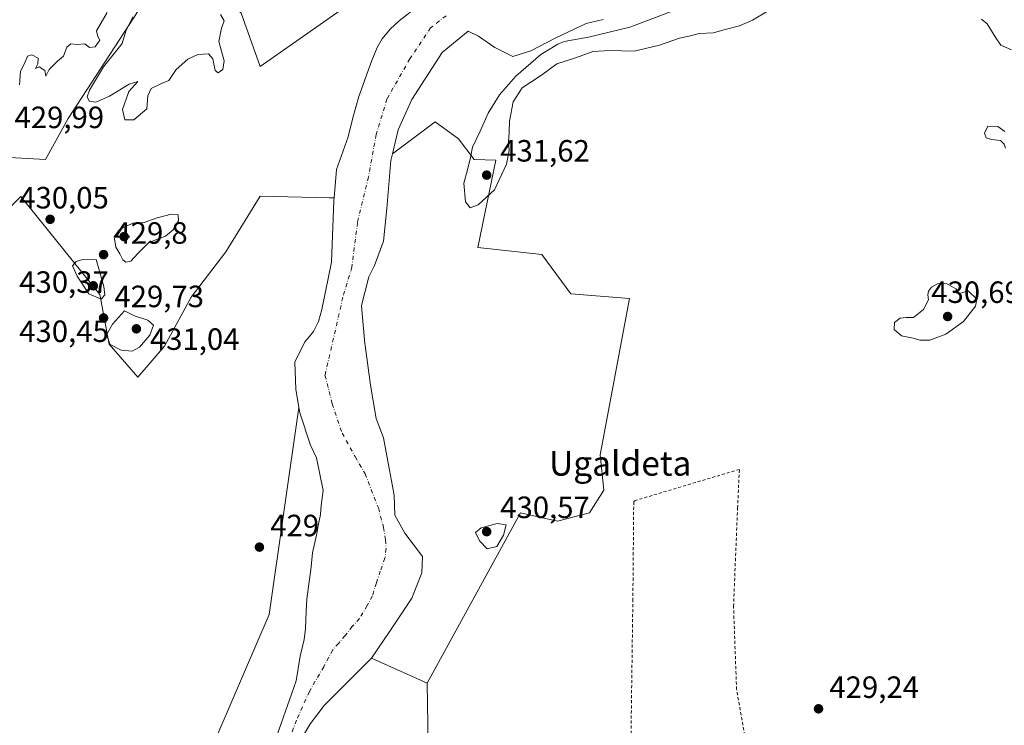
# Model space of a CAD drawing. Units: metres. Extents: x 593521 to 596954, y 4749889 to 4752249.
# Drawn here: x 594657 to 594977, y 4751202 to 4751432 of the extents above; entities that cross this region are included whole.
import ezdxf
from ezdxf.enums import TextEntityAlignment as Align

# ---------------------------------------------------------------- set-up
doc = ezdxf.new("R2010")
doc.units = ezdxf.units.M
doc.header["$MEASUREMENT"] = 0
doc.linetypes.add('DGN Style 2', pattern=[1.6480167562047852, 0.988810053722871, -0.6592067024819142])
doc.linetypes.add('DGN Style 4', pattern=[2.6384748266838614, 1.318413404963828, -0.6592067024819142, 0.001648016756204785, -0.6592067024819142])
for name, color, linetype, lineweight in [('Alambrada', 7, 'DGN Style 2', 0), ('Arbolado forestal CxS', 92, 'Continuous', 0), ('Corriente natural Cxs', 4, 'Continuous', 13), ('Corriente natural eje', 4, 'DGN Style 4', 0), ('Cultivos herbáceos CxS', 92, 'Continuous', 0), ('Curva de nivel normal', 30, 'Continuous', 0), ('Prado CxS', 92, 'Continuous', 0), ('Punto de cota en terreno', 7, 'Continuous', 0), ('Rótulo de punto de cota en terreno', 7, 'Continuous', 0), ('Suelo desnudo CxS', 253, 'Continuous', 0), ('Texto cartográfico', 7, 'Continuous', 0)]:
    doc.layers.add(name, color=color, linetype=linetype, lineweight=lineweight)
doc.styles.add('Style-Arial', font='txt')

# ---------------------------------------------------------------- blocks, each defined once
blk = doc.blocks.new('*U12')
at = {"layer": 'Prado CxS', "color": 92, "linetype": 'Continuous', "lineweight": 0}
blk.add_polyline3d([(594790.7631000001, 4751148.427300001, 429.0467000000062), (594789.6003000002, 4751215.749700001, 428.6965000000055), (594820.0522999996, 4751271.133099999, 429.0022000000026), (594832.0173000004, 4751268.4319, 428.6898999999976), (594842.4382999997, 4751271.1327, 428.8751000000047), (594847.0702999998, 4751278.465700001, 429.1725000000006), (594845.9128999999, 4751290.044700001, 429.1153000000049), (594855.4707000004, 4751340.858100001, 429.0354999999981), (594836.3696999997, 4751342.409499999, 428.9790999999968), (594826.9241000004, 4751355.190500001, 429.0580000000046), (594806.0859000003, 4751357.505100001, 429.0981999999931), (594812.0176999997, 4751385.896500001, 430.820000000007), (594804.9611000001, 4751386.087200001, 429.8453000000009), (594799.8017999995, 4751392.834100001, 428.8476999999984), (594792.2610999999, 4751398.3903, 428.0902999999962), (594778.3414000003, 4751387.9506, 426.5820999999996), (594780.1952000001, 4751395.777799999, 426.4400000000023), (594784.6931999996, 4751405.567399999, 426.4811000000045), (594794.4828000005, 4751420.9133, 426.4474999999948), (594798.2361000003, 4751423.962900001, 426.7041999999929), (594802.9494000003, 4751427.792500001, 426.754700000005), (594806.3890000005, 4751426.205, 426.8990000000049), (594811.6808000002, 4751422.500800001, 426.9428000000044), (594817.5015000004, 4751419.590399999, 426.8558000000049), (594823.3224, 4751421.442500001, 426.5850999999967), (594831.5245000003, 4751425.675799999, 426.3105000000069), (594841.3601000002, 4751430.370100001, 427.0886000000028), (594846.9301000005, 4751431.600099999, 427.3763000000035)], dxfattribs=at)
blk = doc.blocks.new('*U29')
at = {"layer": 'Suelo desnudo CxS', "color": 253, "linetype": 'Continuous', "lineweight": 0}
for points in [[(594846.9301000005, 4751431.600099999, 427.3763000000035), (594841.3601000002, 4751430.370100001, 427.0886000000028), (594831.5245000003, 4751425.675799999, 426.3105000000069), (594823.3224, 4751421.442500001, 426.5850999999967), (594817.5015000004, 4751419.590399999, 426.8558000000049), (594811.6808000002, 4751422.500800001, 426.9428000000044), (594806.3890000005, 4751426.205, 426.8990000000049), (594802.9494000003, 4751427.792500001, 426.754700000005), (594798.2361000003, 4751423.962900001, 426.7041999999929), (594794.4828000005, 4751420.9133, 426.4474999999948), (594784.6931999996, 4751405.567399999, 426.4811000000045), (594780.1952000001, 4751395.777799999, 426.4400000000023), (594778.3414000003, 4751387.9506, 426.5820999999996), (594777.8140000004, 4751385.7236, 426.4982000000019), (594776.4910000004, 4751370.1132, 426.1561999999976), (594775.4326999999, 4751359.529800001, 426.073000000004), (594772.5223000003, 4751351.592300001, 425.9685000000027), (594770.6701999997, 4751347.8881, 426.0424999999959), (594768.2889, 4751338.627699999, 426.0804000000062), (594768.4151999997, 4751337.1439, 426.1551999999938), (594769.3472999996, 4751326.192299999, 426.8254000000015), (594769.4338999996, 4751325.561000001, 426.8717000000034), (594771.1994000003, 4751312.6985, 426.9760999999999), (594773.0515000002, 4751301.850600001, 426.4694000000018), (594775.4326999999, 4751295.500499999, 426.6070999999939), (594777.3619999997, 4751284.9637, 426.5121999999974), (594778.3039999995, 4751279.8189, 426.4648000000016), (594778.8722999999, 4751276.715100001, 426.0812000000006), (594779.1369000003, 4751270.3651, 425.7023999999947), (594782.3119000001, 4751264.544199999, 425.5155999999988), (594788.1327000001, 4751256.871300001, 426.0524000000005), (594787.8680999996, 4751251.579600001, 425.7810999999929), (594784.6931999996, 4751243.377499999, 425.9067000000068), (594777.2847999996, 4751232.265000001, 426.3320999999996), (594771.4638999999, 4751223.7983, 426.1972999999998), (594762.2034999998, 4751214.537900001, 425.8926000000066), (594761.2220999999, 4751213.556500001, 425.9070999999968), (594756.1180999996, 4751208.452500001, 425.9049999999989), (594751.6202999996, 4751202.6316, 425.7198000000063), (594747.6676000003, 4751195.862700001, 425.5322000000015)], [(594740.7721999995, 4751198.927400001, 426.1303000000044), (594745.5347999996, 4751212.1566, 425.6524999999965), (594747.0294000005, 4751216.410599999, 425.6774000000005), (594748.3442000002, 4751224.438200001, 426.0583999999944), (594749.6141999997, 4751229.941500001, 426.397299999997), (594750.0376000004, 4751233.539899999, 426.4826999999932), (594750.2492000004, 4751239.043199999, 426.5623000000051), (594750.4609000003, 4751243.064900001, 426.7274000000034), (594751.0959000001, 4751247.9332, 426.9682999999932), (594751.7308999998, 4751252.5899, 426.8424999999989), (594752.3658999996, 4751258.0933, 426.8224999999948), (594753.6359000001, 4751263.808300001, 426.7430000000023), (594754.2708999999, 4751267.4066, 426.5240000000049), (594754.9058999997, 4751270.581599999, 426.6233000000066), (594755.1176000005, 4751273.545, 426.7384000000021), (594755.7526000004, 4751278.4133, 426.8083000000043), (594753.5711000003, 4751289.067399999, 427.4563999999955), (594751.6202999996, 4751293.1193, 427.9535000000033), (594748.1805999996, 4751303.702600001, 428.5625), (594747.8925999999, 4751305.373000001, 428.3800000000047), (594746.8575999998, 4751311.375600001, 427.5556999999972), (594746.5931000002, 4751320.106799999, 428.1168999999937), (594749.7681999998, 4751326.7214, 428.0886000000028), (594751.2222999996, 4751328.439999999, 427.9333000000043), (594752.6785000004, 4751330.161, 427.9627999999939), (594754.2659999998, 4751333.335999999, 428.0255999999936), (594755.3243000006, 4751337.3048, 428.1257999999943), (594758.4993000003, 4751352.650699999, 428.7474999999977), (594759.2931000004, 4751372.759, 427.4235999999946), (594759.3620999996, 4751373.633400001, 427.4505999999965), (594760.0867999997, 4751382.813200001, 428.1202999999951), (594763.8783999998, 4751393.439900001, 428.3723999999929), (594765.4001000002, 4751399.6601, 428.024900000004), (594767.4101, 4751406.530099999, 428.4277000000002), (594768.6802000003, 4751410.200099999, 428.2329000000027), (594770.0100999996, 4751413.850099999, 428.2465999999986), (594771.5800999999, 4751418.2601, 428.5892000000022), (594773.3800999997, 4751422.5701, 428.5816999999952), (594774.9600999998, 4751425.3101, 428.468399999998), (594777.5401, 4751428.4801, 428.3730000000069), (594780.5201000003, 4751431.210100001, 428.1625000000058), (594786.9600999998, 4751436.170100001, 427.547900000005)]]:
    blk.add_polyline3d(points, dxfattribs=at)
blk = doc.blocks.new('5PATER')
at = {"layer": 'Suelo desnudo CxS', "linetype": 'Continuous', "lineweight": 0}
h = blk.add_hatch(color=51, dxfattribs=at)
edge = h.paths.add_edge_path()
edge.add_ellipse((0, 0), major_axis=(-0.1095731443231308, -0.1110710700762829), ratio=0.9994222409660322, start_angle=0, end_angle=360)

msp = doc.modelspace()

# ---------------------------------------------------------------- linework, layer by layer
at = {"layer": 'Alambrada', "color": 7, "linetype": 'DGN Style 2', "lineweight": 0}
msp.add_polyline3d([(594938.8201000001, 4751081.8301, 431.6287000000011), (594947.7500999998, 4751101.860099999, 431.1826000000001), (594924.6201, 4751135.090100001, 429.5757000000012), (594918.5000999998, 4751131.340100001, 430.3233000000037), (594905.3300999999, 4751164.020099999, 429.470100000006), (594893.2600999996, 4751197.170100001, 432.1916999999958), (594890.3201000001, 4751213.630100001, 431.6627000000008), (594889.3400999998, 4751240.630100001, 430.9373999999953), (594890.6401000004, 4751272.640100001, 430.2942000000039), (594891.2301000003, 4751285.2501, 429.5981000000029), (594857.2901, 4751275.130100001, 440.5337), (594856.8501000004, 4751274.7601, 441.5485000000045), (594856.5701000001, 4751243.090100001, 429.3757000000041), (594855.9101, 4751193.770099999, 430.4400000000023), (594854.6901000004, 4751151.140100001, 435.6567000000068), (594859.6700999998, 4751149.9001, 432.4713000000047), (594867.6300999997, 4751147.640100001, 430.2161000000052), (594877.3101000005, 4751143.9001, 430.6183000000019), (594887.4200999998, 4751138.0601, 430.3809999999939), (594903.3000999996, 4751122.3201, 432.3812000000034), (594938.8201000001, 4751081.8301, 431.6287000000011)], dxfattribs=at)
at = {"layer": 'Arbolado forestal CxS', "color": 92, "linetype": 'Continuous', "lineweight": 0, "extrusion": (-0.1142244030696422, 0.0506906845043489, 0.9921608943351197), "elevation": 173328.2274366759, "flags": 128}
msp.add_lwpolyline([(-4584049.516663969, -1372708.349137811), (-4584049.516663969, -1372688.350263654)], dxfattribs=at)
at = {"layer": 'Arbolado forestal CxS', "color": 92, "linetype": 'Continuous', "lineweight": 0}
for points in [[(594541.3126999997, 4751528.803099999, 431.1567000000068), (594539.0147000002, 4751507.7501, 431.0298999999941), (594531.2931000004, 4751479.1987, 430.7887999999948), (594536.0204999996, 4751467.0799, 430.6349000000046), (594552.8103, 4751452.142899999, 430.6469999999972), (594592.0494999997, 4751404.347100001, 429.9024999999965), (594621.0515000002, 4751387.370100001, 429.8828999999969), (594641.8863000004, 4751387.369899999, 429.741200000004), (594665.4105000002, 4751386.0625, 429.563599999994), (594672.7522999998, 4751399.410900001, 429.6741000000038), (594694.1107000001, 4751432.1141, 429.7687000000006), (594699.4501, 4751440.791099999, 429.8343000000023), (594705.4571000002, 4751444.795100001, 429.8776000000071), (594712.7988999998, 4751450.134500001, 429.7795000000042), (594729.0867, 4751433.6689, 429.5832999999984), (594735.2528999997, 4751416.314300001, 429.2070999999996), (594763.5232999995, 4751436.1183, 429.1134000000021), (594790.4587000003, 4751451.6643, 429.1965999999957), (594838.4956999999, 4751487.5219, 430.1974999999948)], [(594505.8176999995, 4751476.1121, 430.453800000003), (594545.2739000004, 4751416.7645, 430.0532999999996), (594557.9545, 4751399.411699999, 429.8932000000059), (594590.7358999997, 4751369.6217, 429.7546000000002), (594608.2607000005, 4751346.4713, 429.6445999999996), (594617.2090999996, 4751333.7049, 429.5985999999976), (594632.0368999997, 4751273.935900001, 429.4109999999928), (594634.7385, 4751298.628699999, 429.2934999999998), (594635.5109000001, 4751315.6055, 429.4081000000006), (594639.1404999997, 4751354.188899999, 429.5858000000007), (594642.7059000004, 4751364.230900001, 429.5500000000029), (594652.1639, 4751368.8529, 429.5059000000037), (594657.4008999999, 4751374.048900001, 429.571100000001), (594683.1436999999, 4751342.108899999, 429.4320000000008), (594686.0994999995, 4751325.9943, 429.7164000000049), (594695.4430999998, 4751315.3157, 429.7724000000017), (594704.1201, 4751325.3267, 429.2905000000028), (594712.7969000004, 4751341.345100001, 428.9026000000013), (594724.1435000002, 4751356.028100001, 428.999100000001), (594735.2521000003, 4751374.1469, 429.0914000000049), (594757.7429000001, 4751373.6121, 428.2266999999993), (594759.3620999996, 4751373.633400001, 427.4505999999965)], [(594552.8103, 4751452.142899999, 430.6469999999972), (594592.0494999997, 4751404.347100001, 429.9024999999965), (594621.0515000002, 4751387.370100001, 429.8828999999969), (594641.8863000004, 4751387.369899999, 429.741200000004), (594665.4105000002, 4751386.0625, 429.563599999994), (594672.7522999998, 4751399.410900001, 429.6741000000038), (594694.1107000001, 4751432.1141, 429.7687000000006)], [(594786.9600999998, 4751436.170100001, 427.547900000005), (594780.5201000003, 4751431.210100001, 428.1625000000058), (594777.5401, 4751428.4801, 428.3730000000069), (594774.9600999998, 4751425.3101, 428.468399999998), (594773.3800999997, 4751422.5701, 428.5816999999952), (594771.5800999999, 4751418.2601, 428.5892000000022), (594770.0100999996, 4751413.850099999, 428.2465999999986), (594768.6802000003, 4751410.200099999, 428.2329000000027), (594767.4101, 4751406.530099999, 428.4277000000002), (594765.4001000002, 4751399.6601, 428.024900000004), (594763.8783999998, 4751393.439900001, 428.3723999999929), (594760.0867999997, 4751382.813200001, 428.1202999999951), (594759.3620999996, 4751373.633400001, 427.4505999999965), (594757.7429000001, 4751373.6121, 428.2266999999993), (594735.2521000003, 4751374.1469, 429.0914000000049), (594724.1435000002, 4751356.028100001, 428.999100000001), (594712.7969000004, 4751341.345100001, 428.9026000000013), (594704.1201, 4751325.3267, 429.2905000000028), (594695.4430999998, 4751315.3157, 429.7724000000017), (594686.0994999995, 4751325.9943, 429.7164000000049), (594683.1436999999, 4751342.108899999, 429.4320000000008), (594657.4008999999, 4751374.048900001, 429.571100000001), (594652.1639, 4751368.8529, 429.5059000000037)], [(594729.0867, 4751433.6689, 429.5832999999984), (594735.2528999997, 4751416.314300001, 429.2070999999996), (594763.5232999995, 4751436.1183, 429.1134000000021)], [(594786.9600999998, 4751436.170100001, 427.547900000005), (594780.5201000003, 4751431.210100001, 428.1625000000058), (594777.5401, 4751428.4801, 428.3730000000069), (594774.9600999998, 4751425.3101, 428.468399999998), (594773.3800999997, 4751422.5701, 428.5816999999952), (594771.5800999999, 4751418.2601, 428.5892000000022), (594770.0100999996, 4751413.850099999, 428.2465999999986), (594768.6802000003, 4751410.200099999, 428.2329000000027), (594767.4101, 4751406.530099999, 428.4277000000002), (594765.4001000002, 4751399.6601, 428.024900000004), (594763.8783999998, 4751393.439900001, 428.3723999999929), (594760.0867999997, 4751382.813200001, 428.1202999999951), (594759.3620999996, 4751373.633400001, 427.4505999999965)], [(594789.6003000002, 4751215.749700001, 428.6965000000055), (594820.0522999996, 4751271.133099999, 429.0022000000026), (594832.0173000004, 4751268.4319, 428.6898999999976), (594842.4382999997, 4751271.1327, 428.8751000000047), (594847.0702999998, 4751278.465700001, 429.1725000000006), (594845.9128999999, 4751290.044700001, 429.1153000000049), (594855.4707000004, 4751340.858100001, 429.0354999999981), (594836.3696999997, 4751342.409499999, 428.9790999999968), (594826.9241000004, 4751355.190500001, 429.0580000000046), (594806.0859000003, 4751357.505100001, 429.0981999999931), (594812.0176999997, 4751385.896500001, 430.820000000007), (594804.9611000001, 4751386.087200001, 429.8453000000009), (594799.8017999995, 4751392.834100001, 428.8476999999984), (594792.2610999999, 4751398.3903, 428.0902999999962), (594778.3414000003, 4751387.9506, 426.5820999999996)], [(594778.3414000003, 4751387.9506, 426.5820999999996), (594777.8140000004, 4751385.7236, 426.4982000000019), (594776.4910000004, 4751370.1132, 426.1561999999976), (594775.4326999999, 4751359.529800001, 426.073000000004), (594772.5223000003, 4751351.592300001, 425.9685000000027), (594770.6701999997, 4751347.8881, 426.0424999999959), (594768.2889, 4751338.627699999, 426.0804000000062), (594768.4151999997, 4751337.1439, 426.1551999999938), (594769.3472999996, 4751326.192299999, 426.8254000000015), (594769.4338999996, 4751325.561000001, 426.8717000000034), (594771.1994000003, 4751312.6985, 426.9760999999999), (594773.0515000002, 4751301.850600001, 426.4694000000018), (594775.4326999999, 4751295.500499999, 426.6070999999939), (594777.3619999997, 4751284.9637, 426.5121999999974), (594778.3039999995, 4751279.8189, 426.4648000000016), (594778.8722999999, 4751276.715100001, 426.0812000000006), (594779.1369000003, 4751270.3651, 425.7023999999947), (594782.3119000001, 4751264.544199999, 425.5155999999988), (594788.1327000001, 4751256.871300001, 426.0524000000005), (594787.8680999996, 4751251.579600001, 425.7810999999929), (594784.6931999996, 4751243.377499999, 425.9067000000068), (594777.2847999996, 4751232.265000001, 426.3320999999996), (594771.4638999999, 4751223.7983, 426.1972999999998)], [(594747.8925999999, 4751305.373000001, 428.3800000000047), (594738.1709000003, 4751238.0255, 428.8778000000021), (594717.2024999997, 4751189.1019, 428.3022999999957), (594700.9237000003, 4751144.4937, 428.3839000000008), (594704.7197000004, 4751129.397299999, 428.8864999999933), (594734.6205000002, 4751125.019099999, 428.4658999999957), (594779.0931000002, 4751087.8563, 428.4388999999938), (594819.6688999999, 4751035.804099999, 428.3390000000073), (594834.7534999996, 4751010.494700001, 428.3647000000056), (594854.9376999997, 4750951.554500001, 428.4680999999982), (594867.7629000006, 4750918.454700001, 428.5093000000052), (594826.7975000005, 4750929.954299999, 428.2121000000043), (594816.8466999996, 4750905.531099999, 427.917300000001)], [(594717.2024999997, 4751189.1019, 428.3022999999957), (594738.1709000003, 4751238.0255, 428.8778000000021), (594747.8925999999, 4751305.373000001, 428.3800000000047), (594748.1805999996, 4751303.702600001, 428.5625), (594751.6202999996, 4751293.1193, 427.9535000000033), (594753.5711000003, 4751289.067399999, 427.4563999999955), (594755.7526000004, 4751278.4133, 426.8083000000043), (594755.1176000005, 4751273.545, 426.7384000000021), (594754.9058999997, 4751270.581599999, 426.6233000000066), (594754.2708999999, 4751267.4066, 426.5240000000049), (594753.6359000001, 4751263.808300001, 426.7430000000023), (594752.3658999996, 4751258.0933, 426.8224999999948), (594751.7308999998, 4751252.5899, 426.8424999999989), (594751.0959000001, 4751247.9332, 426.9682999999932), (594750.4609000003, 4751243.064900001, 426.7274000000034), (594750.2492000004, 4751239.043199999, 426.5623000000051), (594750.0376000004, 4751233.539899999, 426.4826999999932), (594749.6141999997, 4751229.941500001, 426.397299999997), (594748.3442000002, 4751224.438200001, 426.0583999999944), (594747.0294000005, 4751216.410599999, 425.6774000000005), (594745.5347999996, 4751212.1566, 425.6524999999965), (594740.7721999995, 4751198.927400001, 426.1303000000044)], [(594740.7721999995, 4751198.927400001, 426.1303000000044), (594745.5347999996, 4751212.1566, 425.6524999999965), (594747.0294000005, 4751216.410599999, 425.6774000000005), (594748.3442000002, 4751224.438200001, 426.0583999999944), (594749.6141999997, 4751229.941500001, 426.397299999997), (594750.0376000004, 4751233.539899999, 426.4826999999932), (594750.2492000004, 4751239.043199999, 426.5623000000051), (594750.4609000003, 4751243.064900001, 426.7274000000034), (594751.0959000001, 4751247.9332, 426.9682999999932), (594751.7308999998, 4751252.5899, 426.8424999999989), (594752.3658999996, 4751258.0933, 426.8224999999948), (594753.6359000001, 4751263.808300001, 426.7430000000023), (594754.2708999999, 4751267.4066, 426.5240000000049), (594754.9058999997, 4751270.581599999, 426.6233000000066), (594755.1176000005, 4751273.545, 426.7384000000021), (594755.7526000004, 4751278.4133, 426.8083000000043), (594753.5711000003, 4751289.067399999, 427.4563999999955), (594751.6202999996, 4751293.1193, 427.9535000000033), (594748.1805999996, 4751303.702600001, 428.5625), (594747.8925999999, 4751305.373000001, 428.3800000000047)]]:
    msp.add_polyline3d(points, dxfattribs=at)
msp.add_polyline3d([(594789.6003000002, 4751215.749700001, 428.6965000000055), (594771.4638999999, 4751223.7983, 426.1972999999998), (594777.2847999996, 4751232.265000001, 426.3320999999996), (594784.6931999996, 4751243.377499999, 425.9067000000068), (594787.8680999996, 4751251.579600001, 425.7810999999929), (594788.1327000001, 4751256.871300001, 426.0524000000005), (594782.3119000001, 4751264.544199999, 425.5155999999988), (594779.1369000003, 4751270.3651, 425.7023999999947), (594778.8722999999, 4751276.715100001, 426.0812000000006), (594778.3039999995, 4751279.8189, 426.4648000000016), (594777.3619999997, 4751284.9637, 426.5121999999974), (594775.4326999999, 4751295.500499999, 426.6070999999939), (594773.0515000002, 4751301.850600001, 426.4694000000018), (594771.1994000003, 4751312.6985, 426.9760999999999), (594769.4338999996, 4751325.561000001, 426.8717000000034), (594769.3472999996, 4751326.192299999, 426.8254000000015), (594768.4151999997, 4751337.1439, 426.1551999999938), (594768.2889, 4751338.627699999, 426.0804000000062), (594770.6701999997, 4751347.8881, 426.0424999999959), (594772.5223000003, 4751351.592300001, 425.9685000000027), (594775.4326999999, 4751359.529800001, 426.073000000004), (594776.4910000004, 4751370.1132, 426.1561999999976), (594777.8140000004, 4751385.7236, 426.4982000000019), (594778.3414000003, 4751387.9506, 426.5820999999996), (594792.2610999999, 4751398.3903, 428.0902999999962), (594799.8017999995, 4751392.834100001, 428.8476999999984), (594804.9611000001, 4751386.087200001, 429.8453000000009), (594812.0176999997, 4751385.896500001, 430.820000000007), (594806.0859000003, 4751357.505100001, 429.0981999999931), (594826.9241000004, 4751355.190500001, 429.0580000000046), (594836.3696999997, 4751342.409499999, 428.9790999999968), (594855.4707000004, 4751340.858100001, 429.0354999999981), (594845.9128999999, 4751290.044700001, 429.1153000000049), (594847.0702999998, 4751278.465700001, 429.1725000000006), (594842.4382999997, 4751271.1327, 428.8751000000047), (594832.0173000004, 4751268.4319, 428.6898999999976), (594820.0522999996, 4751271.133099999, 429.0022000000026)], close=True, dxfattribs=at)
at = {"layer": 'Corriente natural Cxs', "color": 4, "linetype": 'Continuous', "lineweight": 13}
for points in [[(594740.7721999995, 4751198.927400001, 426.1303000000044), (594745.5347999996, 4751212.1566, 425.6524999999965), (594747.0294000005, 4751216.410599999, 425.6774000000005), (594748.3442000002, 4751224.438200001, 426.0583999999944), (594749.6141999997, 4751229.941500001, 426.397299999997), (594750.0376000004, 4751233.539899999, 426.4826999999932), (594750.2492000004, 4751239.043199999, 426.5623000000051), (594750.4609000003, 4751243.064900001, 426.7274000000034), (594751.0959000001, 4751247.9332, 426.9682999999932), (594751.7308999998, 4751252.5899, 426.8424999999989), (594752.3658999996, 4751258.0933, 426.8224999999948), (594753.6359000001, 4751263.808300001, 426.7430000000023), (594754.2708999999, 4751267.4066, 426.5240000000049), (594754.9058999997, 4751270.581599999, 426.6233000000066), (594755.1176000005, 4751273.545, 426.7384000000021), (594755.7526000004, 4751278.4133, 426.8083000000043), (594753.5711000003, 4751289.067399999, 427.4563999999955), (594751.6202999996, 4751293.1193, 427.9535000000033), (594748.1805999996, 4751303.702600001, 428.5625), (594747.8925999999, 4751305.373000001, 428.3800000000047), (594746.8575999998, 4751311.375600001, 427.5556999999972), (594746.5931000002, 4751320.106799999, 428.1168999999937), (594749.7681999998, 4751326.7214, 428.0886000000028), (594751.2222999996, 4751328.439999999, 427.9333000000043), (594752.6785000004, 4751330.161, 427.9627999999939), (594754.2659999998, 4751333.335999999, 428.0255999999936), (594755.3243000006, 4751337.3048, 428.1257999999943), (594758.4993000003, 4751352.650699999, 428.7474999999977), (594759.2931000004, 4751372.759, 427.4235999999946), (594759.3620999996, 4751373.633400001, 427.4505999999965), (594760.0867999997, 4751382.813200001, 428.1202999999951), (594763.8783999998, 4751393.439900001, 428.3723999999929), (594765.4001000002, 4751399.6601, 428.024900000004), (594767.4101, 4751406.530099999, 428.4277000000002), (594768.6802000003, 4751410.200099999, 428.2329000000027), (594770.0100999996, 4751413.850099999, 428.2465999999986), (594771.5800999999, 4751418.2601, 428.5892000000022), (594773.3800999997, 4751422.5701, 428.5816999999952), (594774.9600999998, 4751425.3101, 428.468399999998), (594777.5401, 4751428.4801, 428.3730000000069), (594780.5201000003, 4751431.210100001, 428.1625000000058), (594786.9600999998, 4751436.170100001, 427.547900000005)], [(594740.7721999995, 4751198.927400001, 426.1303000000044), (594745.5347999996, 4751212.1566, 425.6524999999965), (594747.0294000005, 4751216.410599999, 425.6774000000005), (594748.3442000002, 4751224.438200001, 426.0583999999944), (594749.6141999997, 4751229.941500001, 426.397299999997), (594750.0376000004, 4751233.539899999, 426.4826999999932), (594750.2492000004, 4751239.043199999, 426.5623000000051), (594750.4609000003, 4751243.064900001, 426.7274000000034), (594751.0959000001, 4751247.9332, 426.9682999999932), (594751.7308999998, 4751252.5899, 426.8424999999989), (594752.3658999996, 4751258.0933, 426.8224999999948), (594753.6359000001, 4751263.808300001, 426.7430000000023), (594754.2708999999, 4751267.4066, 426.5240000000049), (594754.9058999997, 4751270.581599999, 426.6233000000066), (594755.1176000005, 4751273.545, 426.7384000000021), (594755.7526000004, 4751278.4133, 426.8083000000043), (594753.5711000003, 4751289.067399999, 427.4563999999955), (594751.6202999996, 4751293.1193, 427.9535000000033), (594748.1805999996, 4751303.702600001, 428.5625), (594747.8925999999, 4751305.373000001, 428.3800000000047), (594746.8575999998, 4751311.375600001, 427.5556999999972), (594746.5931000002, 4751320.106799999, 428.1168999999937), (594749.7681999998, 4751326.7214, 428.0886000000028), (594751.2222999996, 4751328.439999999, 427.9333000000043), (594752.6785000004, 4751330.161, 427.9627999999939), (594754.2659999998, 4751333.335999999, 428.0255999999936), (594755.3243000006, 4751337.3048, 428.1257999999943), (594758.4993000003, 4751352.650699999, 428.7474999999977), (594759.2931000004, 4751372.759, 427.4235999999946), (594759.3620999996, 4751373.633400001, 427.4505999999965), (594760.0867999997, 4751382.813200001, 428.1202999999951), (594763.8783999998, 4751393.439900001, 428.3723999999929), (594765.4001000002, 4751399.6601, 428.024900000004), (594767.4101, 4751406.530099999, 428.4277000000002), (594768.6802000003, 4751410.200099999, 428.2329000000027), (594770.0100999996, 4751413.850099999, 428.2465999999986), (594771.5800999999, 4751418.2601, 428.5892000000022), (594773.3800999997, 4751422.5701, 428.5816999999952), (594774.9600999998, 4751425.3101, 428.468399999998), (594777.5401, 4751428.4801, 428.3730000000069), (594780.5201000003, 4751431.210100001, 428.1625000000058), (594786.9600999998, 4751436.170100001, 427.547900000005)], [(594846.9301000005, 4751431.600099999, 427.3763000000035), (594841.3601000002, 4751430.370100001, 427.0886000000028), (594831.5245000003, 4751425.675799999, 426.3105000000069), (594823.3224, 4751421.442500001, 426.5850999999967), (594817.5015000004, 4751419.590399999, 426.8558000000049), (594811.6808000002, 4751422.500800001, 426.9428000000044), (594806.3890000005, 4751426.205, 426.8990000000049), (594802.9494000003, 4751427.792500001, 426.754700000005), (594798.2361000003, 4751423.962900001, 426.7041999999929), (594794.4828000005, 4751420.9133, 426.4474999999948), (594784.6931999996, 4751405.567399999, 426.4811000000045), (594780.1952000001, 4751395.777799999, 426.4400000000023), (594778.3414000003, 4751387.9506, 426.5820999999996), (594777.8140000004, 4751385.7236, 426.4982000000019), (594776.4910000004, 4751370.1132, 426.1561999999976), (594775.4326999999, 4751359.529800001, 426.073000000004), (594772.5223000003, 4751351.592300001, 425.9685000000027), (594770.6701999997, 4751347.8881, 426.0424999999959), (594768.2889, 4751338.627699999, 426.0804000000062), (594768.4151999997, 4751337.1439, 426.1551999999938), (594769.3472999996, 4751326.192299999, 426.8254000000015), (594769.4338999996, 4751325.561000001, 426.8717000000034), (594771.1994000003, 4751312.6985, 426.9760999999999), (594773.0515000002, 4751301.850600001, 426.4694000000018), (594775.4326999999, 4751295.500499999, 426.6070999999939), (594777.3619999997, 4751284.9637, 426.5121999999974), (594778.3039999995, 4751279.8189, 426.4648000000016), (594778.8722999999, 4751276.715100001, 426.0812000000006), (594779.1369000003, 4751270.3651, 425.7023999999947), (594782.3119000001, 4751264.544199999, 425.5155999999988), (594788.1327000001, 4751256.871300001, 426.0524000000005), (594787.8680999996, 4751251.579600001, 425.7810999999929), (594784.6931999996, 4751243.377499999, 425.9067000000068), (594777.2847999996, 4751232.265000001, 426.3320999999996), (594771.4638999999, 4751223.7983, 426.1972999999998), (594762.2034999998, 4751214.537900001, 425.8926000000066), (594761.2220999999, 4751213.556500001, 425.9070999999968), (594756.1180999996, 4751208.452500001, 425.9049999999989), (594751.6202999996, 4751202.6316, 425.7198000000063), (594747.6676000003, 4751195.862700001, 425.5322000000015)], [(594846.9301000005, 4751431.600099999, 427.3763000000035), (594841.3601000002, 4751430.370100001, 427.0886000000028), (594831.5245000003, 4751425.675799999, 426.3105000000069), (594823.3224, 4751421.442500001, 426.5850999999967), (594817.5015000004, 4751419.590399999, 426.8558000000049), (594811.6808000002, 4751422.500800001, 426.9428000000044), (594806.3890000005, 4751426.205, 426.8990000000049), (594802.9494000003, 4751427.792500001, 426.754700000005), (594798.2361000003, 4751423.962900001, 426.7041999999929), (594794.4828000005, 4751420.9133, 426.4474999999948), (594784.6931999996, 4751405.567399999, 426.4811000000045), (594780.1952000001, 4751395.777799999, 426.4400000000023), (594778.3414000003, 4751387.9506, 426.5820999999996), (594777.8140000004, 4751385.7236, 426.4982000000019), (594776.4910000004, 4751370.1132, 426.1561999999976), (594775.4326999999, 4751359.529800001, 426.073000000004), (594772.5223000003, 4751351.592300001, 425.9685000000027), (594770.6701999997, 4751347.8881, 426.0424999999959), (594768.2889, 4751338.627699999, 426.0804000000062), (594768.4151999997, 4751337.1439, 426.1551999999938), (594769.3472999996, 4751326.192299999, 426.8254000000015), (594769.4338999996, 4751325.561000001, 426.8717000000034), (594771.1994000003, 4751312.6985, 426.9760999999999), (594773.0515000002, 4751301.850600001, 426.4694000000018), (594775.4326999999, 4751295.500499999, 426.6070999999939), (594777.3619999997, 4751284.9637, 426.5121999999974), (594778.3039999995, 4751279.8189, 426.4648000000016), (594778.8722999999, 4751276.715100001, 426.0812000000006), (594779.1369000003, 4751270.3651, 425.7023999999947), (594782.3119000001, 4751264.544199999, 425.5155999999988), (594788.1327000001, 4751256.871300001, 426.0524000000005), (594787.8680999996, 4751251.579600001, 425.7810999999929), (594784.6931999996, 4751243.377499999, 425.9067000000068), (594777.2847999996, 4751232.265000001, 426.3320999999996), (594771.4638999999, 4751223.7983, 426.1972999999998), (594762.2034999998, 4751214.537900001, 425.8926000000066), (594761.2220999999, 4751213.556500001, 425.9070999999968), (594756.1180999996, 4751208.452500001, 425.9049999999989), (594751.6202999996, 4751202.6316, 425.7198000000063), (594747.6676000003, 4751195.862700001, 425.5322000000015)]]:
    msp.add_polyline3d(points, dxfattribs=at)
at = {"layer": 'Corriente natural eje', "color": 4, "linetype": 'DGN Style 4', "lineweight": 0}
msp.add_polyline3d([(594795.8057000004, 4751432.819599999, 426.071100000001), (594790.7692999998, 4751428.944800001, 426.1282000000065), (594784.0301000001, 4751418.860099999, 425.9752000000008), (594776.5500999996, 4751405.770099999, 425.9355999999971), (594773.0401, 4751394.2501, 425.5733000000037), (594770.5401, 4751380.390100001, 425.7715000000026), (594766.966, 4751365.615300001, 425.7685999999958), (594765.1139000002, 4751351.063200001, 426.7225000000035), (594762.2034999998, 4751341.273600001, 426.1655000000028), (594756.3827000001, 4751315.873500001, 426.1166999999987), (594758.7638999998, 4751306.613100001, 425.7976000000053), (594761.9389000004, 4751297.088, 426.1108999999997), (594766.1722999997, 4751289.415100001, 426.2372999999934), (594769.4176000003, 4751283.8621, 426.3736000000063), (594773.7443000004, 4751272.6983, 426.380799999999), (594775.4375999998, 4751266.348300001, 426.3024000000005), (594776.0725999996, 4751262.3266, 426.3230999999942), (594776.2843000004, 4751259.574899999, 426.2112999999954), (594775.8609999996, 4751256.399900001, 426.2274000000034), (594774.3793000003, 4751252.1666, 426.4536999999983), (594773.1092999997, 4751248.3566, 426.3215999999957), (594771.8393000001, 4751244.123199999, 425.9934000000067), (594770.1458999999, 4751240.948200001, 425.7715000000026), (594767.6058999998, 4751236.7149, 425.5510999999969), (594765.2775999998, 4751234.174900001, 425.7685999999958), (594762.9493000006, 4751231.2115, 425.8931000000011), (594760.8326000003, 4751228.671499999, 425.8632999999973), (594758.9276000002, 4751226.5549, 425.8877999999968), (594755.9642000003, 4751221.0515, 425.7161000000052), (594751.3076, 4751213.008199999, 425.6227000000072), (594747.1222000001, 4751203.689900001, 425.398000000001), (594744.4764, 4751196.546200001, 425.5779000000039)], dxfattribs=at)
at = {"layer": 'Cultivos herbáceos CxS', "color": 92, "linetype": 'Continuous', "lineweight": 0, "extrusion": (-0.1142244030696422, 0.0506906845043489, 0.9921608943351197), "elevation": 173328.2274366759, "flags": 128}
msp.add_lwpolyline([(-4584049.516663969, -1372708.349137811), (-4584049.516663969, -1372688.350263654)], dxfattribs=at)
at = {"layer": 'Cultivos herbáceos CxS', "color": 92, "linetype": 'Continuous', "lineweight": 0}
for points in [[(594747.6676000003, 4751195.862700001, 425.5322000000015), (594751.6202999996, 4751202.6316, 425.7198000000063), (594756.1180999996, 4751208.452500001, 425.9049999999989), (594761.2220999999, 4751213.556500001, 425.9070999999968), (594762.2034999998, 4751214.537900001, 425.8926000000066), (594771.4638999999, 4751223.7983, 426.1972999999998), (594789.6003000002, 4751215.749700001, 428.6965000000055), (594790.7631000001, 4751148.427300001, 429.0467000000062)], [(594771.4638999999, 4751223.7983, 426.1972999999998), (594762.2034999998, 4751214.537900001, 425.8926000000066), (594761.2220999999, 4751213.556500001, 425.9070999999968), (594756.1180999996, 4751208.452500001, 425.9049999999989), (594751.6202999996, 4751202.6316, 425.7198000000063), (594747.6676000003, 4751195.862700001, 425.5322000000015)], [(594789.6003000002, 4751215.749700001, 428.6965000000055), (594790.7631000001, 4751148.427300001, 429.0467000000062), (594802.3740999997, 4751145.7795, 428.8800999999949), (594849.7773000002, 4751148.698100001, 428.9587999999931), (594868.0093, 4751145.049699999, 428.8295999999973), (594899.3673, 4751120.2411, 428.6055000000051), (594944.5812999997, 4751065.514900001, 428.5984000000026), (594975.5040999996, 4751033.8223, 428.341499999995), (594902.2823000001, 4750989.6303, 428.3730000000069), (594921.9722999996, 4750929.796499999, 428.3579000000027), (594948.9552999996, 4750929.067500001, 428.4426999999997), (594964.2688999996, 4750868.505100001, 428.1809999999969), (594912.6470999997, 4750867.185500001, 426.0895000000019), (594909.2401000002, 4750866.450099999, 425.1710000000021)]]:
    msp.add_polyline3d(points, dxfattribs=at)
at = {"layer": 'Curva de nivel normal', "color": 30, "linetype": 'Continuous', "lineweight": 0, "elevation": 430, "flags": 128}
for points in [[(594657, 4751410.42), (594657.2699999996, 4751414.83), (594658.5800000001, 4751417.359999999), (594659.6200000001, 4751419.720000001), (594661.0199999996, 4751420.16), (594663, 4751419.060000001), (594662.8799999999, 4751417.189999999), (594662.1299999999, 4751415.74), (594663.3700000001, 4751416.199999999), (594665.2599999999, 4751415.01), (594665.5499999998, 4751413.230000001), (594666.6600000003, 4751415.350000001), (594669.3300000001, 4751418.119999999), (594671.3300000001, 4751419.76), (594672.3300000001, 4751422.66), (594673.6600000003, 4751423.720000001), (594675.7100000001, 4751423.480000001), (594678.1799999997, 4751423.67), (594679.7100000001, 4751422.58), (594681.5499999998, 4751422.779999999), (594683.0599999996, 4751424.890000001), (594682.5, 4751426.140000001), (594681.9900000002, 4751427.960000001), (594685.4500000002, 4751433.949999999)], [(594693.7999999998, 4751432.52), (594691.54, 4751427.859999999), (594690.3799999999, 4751423.859999999), (594684.2800000003, 4751416.189999999), (594679.75, 4751408.640000001), (594678.9699999997, 4751406.5), (594679.5999999996, 4751405.109999999), (594681.8499999996, 4751404.77), (594686.2199999997, 4751406.720000001), (594692.6200000001, 4751410.65), (594695.5199999996, 4751411.460000001), (594692.5199999996, 4751408.16), (594690.4800000006, 4751402.310000001), (594691.2199999997, 4751399.029999999), (594694.1200000001, 4751399), (594698.3600000005, 4751402.619999999), (594698.7599999999, 4751406.76), (594699.8399999999, 4751409.189999999), (594703.1699999999, 4751410.82), (594705.5499999998, 4751411.779999999), (594707.9800000006, 4751415.369999999), (594711.79, 4751418.77), (594715.0199999996, 4751420.230000001), (594718.5199999996, 4751420.5), (594719.8399999999, 4751418.82), (594720.5999999996, 4751415.060000001), (594721.6500000004, 4751414.300000001), (594723.0899999999, 4751415.34), (594723.5999999996, 4751418.189999999), (594721.8399999999, 4751424.52), (594722.6500000004, 4751428.859999999), (594723.5999999996, 4751431.189999999), (594722.3399999999, 4751433.279999999)], [(594868.8307999996, 4751434.1425), (594855.6015999997, 4751429.1154), (594842.1078000005, 4751425.940400001), (594834.2649999997, 4751424.484999999), (594832.1500000004, 4751423.619999999), (594826.6600000003, 4751420.220000001), (594818.4600000001, 4751413.15), (594813.1399999997, 4751407.100000001), (594809.5, 4751401.189999999), (594806.8399999999, 4751395.25), (594804.4199999999, 4751390.09), (594803.75, 4751386.789999999), (594802.7300000006, 4751382.699999999), (594801.5800000001, 4751378.4), (594802.0800000001, 4751372.34), (594803.6100000005, 4751370.350000001), (594806.2800000003, 4751371.300000001), (594811.5499999998, 4751376.199999999), (594815.4900000002, 4751384.59), (594816.3200000003, 4751389.02), (594816.1399999997, 4751391.789999999), (594816.3700000001, 4751395.01), (594816.3799999999, 4751398.58), (594817.6299999999, 4751404.859999999), (594820.5499999998, 4751409.369999999), (594826.8799999999, 4751413.529999999), (594831.8799999999, 4751417.210000001), (594837.6299999999, 4751419.039999999), (594843.6500000004, 4751421.210000001), (594848.9600000001, 4751421.600000001), (594856.9900000002, 4751421.289999999), (594865.2599999999, 4751423.24), (594871.7400000002, 4751425.560000001), (594875.3499999996, 4751426.359999999), (594878.1900000004, 4751427.09), (594882.7599999999, 4751427.279999999), (594886.1900000004, 4751428.289999999), (594891.2199999997, 4751429.619999999), (594895.5499999998, 4751431.439999999), (594900.5499999998, 4751434.439999999)], [(594970.0800000001, 4751431.720000001), (594971.9000000004, 4751430.210000001), (594974.6900000004, 4751425.66), (594976.2800000003, 4751423.25), (594979.7400000002, 4751421.720000001)], [(594977.6600000003, 4751395.16), (594975.3499999996, 4751396.84), (594972.1200000001, 4751396.880000001), (594971, 4751394.66), (594971.5199999996, 4751393.16), (594973.2400000002, 4751392.550000001), (594976.2400000002, 4751392.220000001), (594977.4199999999, 4751391.060000001), (594977.8799999999, 4751389.720000001)], [(594706.3600000005, 4751368.34), (594701.79, 4751367.100000001), (594697.5499999998, 4751365.619999999), (594693.8799999999, 4751365.42), (594689.4800000006, 4751363.26), (594687.7199999997, 4751360.92), (594688.29, 4751357.57), (594689.6699999999, 4751355.369999999), (594690.5800000001, 4751353.460000001), (594691.6200000001, 4751352.67), (594693.2000000002, 4751353.060000001), (594695.4600000001, 4751355.49), (594699.04, 4751359.050000001), (594704.4500000002, 4751361.130000001), (594706.9600000001, 4751363.189999999), (594708.7000000002, 4751366.16), (594708.6399999997, 4751368.09), (594706.3600000005, 4751368.34)], [(594681.8799999999, 4751353.52), (594677.1299999999, 4751353.4), (594675.4299999997, 4751352.9), (594674.2400000002, 4751351.51), (594675.7599999999, 4751348.100000001), (594679.5300000003, 4751342.350000001), (594683.5, 4751340.67), (594684.7199999997, 4751342), (594684.4299999997, 4751344.730000001), (594681.8799999999, 4751353.52)], [(594958.6399999997, 4751345.710000001), (594955.7100000001, 4751345.609999999), (594953.7400000002, 4751344.529999999), (594952.7999999998, 4751343.24), (594952.5999999996, 4751342.039999999), (594952.7400000002, 4751340.380000001), (594951.1399999997, 4751337.26), (594947.8799999999, 4751334.730000001), (594945.5499999998, 4751334.730000001), (594943.5199999996, 4751334.470000001), (594941.7100000001, 4751333.029999999), (594941.5700000003, 4751330.76), (594943.9600000001, 4751328.680000001), (594947.7800000003, 4751327.939999999), (594949.9900000002, 4751327.279999999), (594953.2100000001, 4751327.32), (594958.3899999997, 4751329.27), (594964.1200000001, 4751333.41), (594968.1100000005, 4751338.390000001), (594968.4600000001, 4751340.640000001), (594965.7199999997, 4751343.359999999), (594962.8399999999, 4751342.539999999), (594961.7000000002, 4751344), (594958.6399999997, 4751345.710000001)], [(594691.1900000004, 4751336.83), (594687.2300000006, 4751332.560000001), (594685.2300000006, 4751329.08), (594686.4199999999, 4751325.850000001), (594690.0700000003, 4751324.039999999), (594693.5999999996, 4751323.77), (594696.0099999999, 4751325.039999999), (594699.3499999996, 4751328.949999999), (594700.5499999998, 4751332.220000001), (594698.7800000003, 4751333.789999999), (594694.3700000001, 4751335.27), (594691.1900000004, 4751336.83)], [(594812.4600000001, 4751267.600000001), (594807.2400000002, 4751266.26), (594805.3600000005, 4751264.75), (594806.6299999999, 4751262.02), (594809.1799999997, 4751259.4), (594812.25, 4751260.119999999), (594814.4800000006, 4751263.82), (594815.3499999996, 4751267.189999999), (594812.4600000001, 4751267.600000001)]]:
    msp.add_lwpolyline(points, dxfattribs=at)
at = {"layer": 'Prado CxS', "color": 92, "linetype": 'Continuous', "lineweight": 0}
for points in [[(594541.3126999997, 4751528.803099999, 431.1567000000068), (594539.0147000002, 4751507.7501, 431.0298999999941), (594531.2931000004, 4751479.1987, 430.7887999999948), (594536.0204999996, 4751467.0799, 430.6349000000046), (594552.8103, 4751452.142899999, 430.6469999999972), (594592.0494999997, 4751404.347100001, 429.9024999999965), (594621.0515000002, 4751387.370100001, 429.8828999999969), (594641.8863000004, 4751387.369899999, 429.741200000004), (594665.4105000002, 4751386.0625, 429.563599999994), (594672.7522999998, 4751399.410900001, 429.6741000000038), (594694.1107000001, 4751432.1141, 429.7687000000006), (594699.4501, 4751440.791099999, 429.8343000000023), (594705.4571000002, 4751444.795100001, 429.8776000000071), (594712.7988999998, 4751450.134500001, 429.7795000000042), (594729.0867, 4751433.6689, 429.5832999999984), (594735.2528999997, 4751416.314300001, 429.2070999999996), (594763.5232999995, 4751436.1183, 429.1134000000021), (594790.4587000003, 4751451.6643, 429.1965999999957), (594838.4956999999, 4751487.5219, 430.1974999999948)], [(594505.8176999995, 4751476.1121, 430.453800000003), (594545.2739000004, 4751416.7645, 430.0532999999996), (594557.9545, 4751399.411699999, 429.8932000000059), (594590.7358999997, 4751369.6217, 429.7546000000002), (594608.2607000005, 4751346.4713, 429.6445999999996), (594617.2090999996, 4751333.7049, 429.5985999999976), (594632.0368999997, 4751273.935900001, 429.4109999999928), (594634.7385, 4751298.628699999, 429.2934999999998), (594635.5109000001, 4751315.6055, 429.4081000000006), (594639.1404999997, 4751354.188899999, 429.5858000000007), (594642.7059000004, 4751364.230900001, 429.5500000000029), (594652.1639, 4751368.8529, 429.5059000000037), (594657.4008999999, 4751374.048900001, 429.571100000001), (594683.1436999999, 4751342.108899999, 429.4320000000008), (594686.0994999995, 4751325.9943, 429.7164000000049), (594695.4430999998, 4751315.3157, 429.7724000000017), (594704.1201, 4751325.3267, 429.2905000000028), (594712.7969000004, 4751341.345100001, 428.9026000000013), (594724.1435000002, 4751356.028100001, 428.999100000001), (594735.2521000003, 4751374.1469, 429.0914000000049), (594757.7429000001, 4751373.6121, 428.2266999999993), (594759.3620999996, 4751373.633400001, 427.4505999999965)], [(594694.1107000001, 4751432.1141, 429.7687000000006), (594672.7522999998, 4751399.410900001, 429.6741000000038), (594665.4105000002, 4751386.0625, 429.563599999994), (594641.8863000004, 4751387.369899999, 429.741200000004), (594621.0515000002, 4751387.370100001, 429.8828999999969), (594592.0494999997, 4751404.347100001, 429.9024999999965), (594552.8103, 4751452.142899999, 430.6469999999972)], [(594763.5232999995, 4751436.1183, 429.1134000000021), (594735.2528999997, 4751416.314300001, 429.2070999999996), (594729.0867, 4751433.6689, 429.5832999999984)], [(594846.9301000005, 4751431.600099999, 427.3763000000035), (594841.3601000002, 4751430.370100001, 427.0886000000028), (594831.5245000003, 4751425.675799999, 426.3105000000069), (594823.3224, 4751421.442500001, 426.5850999999967), (594817.5015000004, 4751419.590399999, 426.8558000000049), (594811.6808000002, 4751422.500800001, 426.9428000000044), (594806.3890000005, 4751426.205, 426.8990000000049), (594802.9494000003, 4751427.792500001, 426.754700000005), (594798.2361000003, 4751423.962900001, 426.7041999999929), (594794.4828000005, 4751420.9133, 426.4474999999948), (594784.6931999996, 4751405.567399999, 426.4811000000045), (594780.1952000001, 4751395.777799999, 426.4400000000023), (594778.3414000003, 4751387.9506, 426.5820999999996)], [(594789.6003000002, 4751215.749700001, 428.6965000000055), (594820.0522999996, 4751271.133099999, 429.0022000000026), (594832.0173000004, 4751268.4319, 428.6898999999976), (594842.4382999997, 4751271.1327, 428.8751000000047), (594847.0702999998, 4751278.465700001, 429.1725000000006), (594845.9128999999, 4751290.044700001, 429.1153000000049), (594855.4707000004, 4751340.858100001, 429.0354999999981), (594836.3696999997, 4751342.409499999, 428.9790999999968), (594826.9241000004, 4751355.190500001, 429.0580000000046), (594806.0859000003, 4751357.505100001, 429.0981999999931), (594812.0176999997, 4751385.896500001, 430.820000000007), (594804.9611000001, 4751386.087200001, 429.8453000000009), (594799.8017999995, 4751392.834100001, 428.8476999999984), (594792.2610999999, 4751398.3903, 428.0902999999962), (594778.3414000003, 4751387.9506, 426.5820999999996)], [(594652.1639, 4751368.8529, 429.5059000000037), (594657.4008999999, 4751374.048900001, 429.571100000001), (594683.1436999999, 4751342.108899999, 429.4320000000008), (594686.0994999995, 4751325.9943, 429.7164000000049), (594695.4430999998, 4751315.3157, 429.7724000000017), (594704.1201, 4751325.3267, 429.2905000000028), (594712.7969000004, 4751341.345100001, 428.9026000000013), (594724.1435000002, 4751356.028100001, 428.999100000001), (594735.2521000003, 4751374.1469, 429.0914000000049), (594757.7429000001, 4751373.6121, 428.2266999999993), (594759.3620999996, 4751373.633400001, 427.4505999999965), (594759.2931000004, 4751372.759, 427.4235999999946), (594758.4993000003, 4751352.650699999, 428.7474999999977), (594755.3243000006, 4751337.3048, 428.1257999999943), (594754.2659999998, 4751333.335999999, 428.0255999999936), (594752.6785000004, 4751330.161, 427.9627999999939), (594751.2222999996, 4751328.439999999, 427.9333000000043), (594749.7681999998, 4751326.7214, 428.0886000000028), (594746.5931000002, 4751320.106799999, 428.1168999999937), (594746.8575999998, 4751311.375600001, 427.5556999999972), (594747.8925999999, 4751305.373000001, 428.3800000000047), (594738.1709000003, 4751238.0255, 428.8778000000021), (594717.2024999997, 4751189.1019, 428.3022999999957)], [(594759.3620999996, 4751373.633400001, 427.4505999999965), (594759.2931000004, 4751372.759, 427.4235999999946), (594758.4993000003, 4751352.650699999, 428.7474999999977), (594755.3243000006, 4751337.3048, 428.1257999999943), (594754.2659999998, 4751333.335999999, 428.0255999999936), (594752.6785000004, 4751330.161, 427.9627999999939), (594751.2222999996, 4751328.439999999, 427.9333000000043), (594749.7681999998, 4751326.7214, 428.0886000000028), (594746.5931000002, 4751320.106799999, 428.1168999999937), (594746.8575999998, 4751311.375600001, 427.5556999999972), (594747.8925999999, 4751305.373000001, 428.3800000000047)], [(594747.8925999999, 4751305.373000001, 428.3800000000047), (594738.1709000003, 4751238.0255, 428.8778000000021), (594717.2024999997, 4751189.1019, 428.3022999999957), (594700.9237000003, 4751144.4937, 428.3839000000008), (594704.7197000004, 4751129.397299999, 428.8864999999933), (594734.6205000002, 4751125.019099999, 428.4658999999957), (594779.0931000002, 4751087.8563, 428.4388999999938), (594819.6688999999, 4751035.804099999, 428.3390000000073), (594834.7534999996, 4751010.494700001, 428.3647000000056), (594854.9376999997, 4750951.554500001, 428.4680999999982), (594867.7629000006, 4750918.454700001, 428.5093000000052), (594826.7975000005, 4750929.954299999, 428.2121000000043), (594816.8466999996, 4750905.531099999, 427.917300000001)], [(594789.6003000002, 4751215.749700001, 428.6965000000055), (594790.7631000001, 4751148.427300001, 429.0467000000062), (594802.3740999997, 4751145.7795, 428.8800999999949), (594849.7773000002, 4751148.698100001, 428.9587999999931), (594868.0093, 4751145.049699999, 428.8295999999973), (594899.3673, 4751120.2411, 428.6055000000051), (594944.5812999997, 4751065.514900001, 428.5984000000026), (594975.5040999996, 4751033.8223, 428.341499999995), (594902.2823000001, 4750989.6303, 428.3730000000069), (594921.9722999996, 4750929.796499999, 428.3579000000027), (594948.9552999996, 4750929.067500001, 428.4426999999997), (594964.2688999996, 4750868.505100001, 428.1809999999969), (594912.6470999997, 4750867.185500001, 426.0895000000019), (594909.2401000002, 4750866.450099999, 425.1710000000021)]]:
    msp.add_polyline3d(points, dxfattribs=at)
at = {"layer": 'Suelo desnudo CxS', "color": 253, "linetype": 'Continuous', "lineweight": 0}
for points in [[(594786.9600999998, 4751436.170100001, 427.547900000005), (594780.5201000003, 4751431.210100001, 428.1625000000058), (594777.5401, 4751428.4801, 428.3730000000069), (594774.9600999998, 4751425.3101, 428.468399999998), (594773.3800999997, 4751422.5701, 428.5816999999952), (594771.5800999999, 4751418.2601, 428.5892000000022), (594770.0100999996, 4751413.850099999, 428.2465999999986), (594768.6802000003, 4751410.200099999, 428.2329000000027), (594767.4101, 4751406.530099999, 428.4277000000002), (594765.4001000002, 4751399.6601, 428.024900000004), (594763.8783999998, 4751393.439900001, 428.3723999999929), (594760.0867999997, 4751382.813200001, 428.1202999999951), (594759.3620999996, 4751373.633400001, 427.4505999999965)], [(594846.9301000005, 4751431.600099999, 427.3763000000035), (594841.3601000002, 4751430.370100001, 427.0886000000028), (594831.5245000003, 4751425.675799999, 426.3105000000069), (594823.3224, 4751421.442500001, 426.5850999999967), (594817.5015000004, 4751419.590399999, 426.8558000000049), (594811.6808000002, 4751422.500800001, 426.9428000000044), (594806.3890000005, 4751426.205, 426.8990000000049), (594802.9494000003, 4751427.792500001, 426.754700000005), (594798.2361000003, 4751423.962900001, 426.7041999999929), (594794.4828000005, 4751420.9133, 426.4474999999948), (594784.6931999996, 4751405.567399999, 426.4811000000045), (594780.1952000001, 4751395.777799999, 426.4400000000023), (594778.3414000003, 4751387.9506, 426.5820999999996)], [(594778.3414000003, 4751387.9506, 426.5820999999996), (594777.8140000004, 4751385.7236, 426.4982000000019), (594776.4910000004, 4751370.1132, 426.1561999999976), (594775.4326999999, 4751359.529800001, 426.073000000004), (594772.5223000003, 4751351.592300001, 425.9685000000027), (594770.6701999997, 4751347.8881, 426.0424999999959), (594768.2889, 4751338.627699999, 426.0804000000062), (594768.4151999997, 4751337.1439, 426.1551999999938), (594769.3472999996, 4751326.192299999, 426.8254000000015), (594769.4338999996, 4751325.561000001, 426.8717000000034), (594771.1994000003, 4751312.6985, 426.9760999999999), (594773.0515000002, 4751301.850600001, 426.4694000000018), (594775.4326999999, 4751295.500499999, 426.6070999999939), (594777.3619999997, 4751284.9637, 426.5121999999974), (594778.3039999995, 4751279.8189, 426.4648000000016), (594778.8722999999, 4751276.715100001, 426.0812000000006), (594779.1369000003, 4751270.3651, 425.7023999999947), (594782.3119000001, 4751264.544199999, 425.5155999999988), (594788.1327000001, 4751256.871300001, 426.0524000000005), (594787.8680999996, 4751251.579600001, 425.7810999999929), (594784.6931999996, 4751243.377499999, 425.9067000000068), (594777.2847999996, 4751232.265000001, 426.3320999999996), (594771.4638999999, 4751223.7983, 426.1972999999998)], [(594759.3620999996, 4751373.633400001, 427.4505999999965), (594759.2931000004, 4751372.759, 427.4235999999946), (594758.4993000003, 4751352.650699999, 428.7474999999977), (594755.3243000006, 4751337.3048, 428.1257999999943), (594754.2659999998, 4751333.335999999, 428.0255999999936), (594752.6785000004, 4751330.161, 427.9627999999939), (594751.2222999996, 4751328.439999999, 427.9333000000043), (594749.7681999998, 4751326.7214, 428.0886000000028), (594746.5931000002, 4751320.106799999, 428.1168999999937), (594746.8575999998, 4751311.375600001, 427.5556999999972), (594747.8925999999, 4751305.373000001, 428.3800000000047)], [(594740.7721999995, 4751198.927400001, 426.1303000000044), (594745.5347999996, 4751212.1566, 425.6524999999965), (594747.0294000005, 4751216.410599999, 425.6774000000005), (594748.3442000002, 4751224.438200001, 426.0583999999944), (594749.6141999997, 4751229.941500001, 426.397299999997), (594750.0376000004, 4751233.539899999, 426.4826999999932), (594750.2492000004, 4751239.043199999, 426.5623000000051), (594750.4609000003, 4751243.064900001, 426.7274000000034), (594751.0959000001, 4751247.9332, 426.9682999999932), (594751.7308999998, 4751252.5899, 426.8424999999989), (594752.3658999996, 4751258.0933, 426.8224999999948), (594753.6359000001, 4751263.808300001, 426.7430000000023), (594754.2708999999, 4751267.4066, 426.5240000000049), (594754.9058999997, 4751270.581599999, 426.6233000000066), (594755.1176000005, 4751273.545, 426.7384000000021), (594755.7526000004, 4751278.4133, 426.8083000000043), (594753.5711000003, 4751289.067399999, 427.4563999999955), (594751.6202999996, 4751293.1193, 427.9535000000033), (594748.1805999996, 4751303.702600001, 428.5625), (594747.8925999999, 4751305.373000001, 428.3800000000047)], [(594771.4638999999, 4751223.7983, 426.1972999999998), (594762.2034999998, 4751214.537900001, 425.8926000000066), (594761.2220999999, 4751213.556500001, 425.9070999999968), (594756.1180999996, 4751208.452500001, 425.9049999999989), (594751.6202999996, 4751202.6316, 425.7198000000063), (594747.6676000003, 4751195.862700001, 425.5322000000015)]]:
    msp.add_polyline3d(points, dxfattribs=at)

# ---------------------------------------------------------------- block references
at = {"layer": 'Prado CxS', "color": 92, "linetype": 'Continuous', "lineweight": 0}
msp.add_blockref('*U12', (0, 0), dxfattribs=at)
at = {"layer": 'Punto de cota en terreno', "color": 7, "linetype": 'Continuous', "lineweight": 0, "xscale": 10, "yscale": 10, "zscale": 10}
for p in [(594809, 4751381, 431.6199999999953), (594666.9299999997, 4751366.619999999, 430.0500000000029), (594691, 4751361, 430.3699999999953), (594684.3200000003, 4751355.15, 429.8000000000029), (594681, 4751345, 430.4499999999971), (594684.3200000003, 4751334.51, 429.7299999999959), (594959, 4751335, 430.6900000000023), (594695, 4751331, 431.0399999999936), (594809, 4751265, 430.570000000007), (594735.04, 4751259.970000001, 429), (594916.9900000002, 4751207.369999999, 429.2400000000052)]:
    msp.add_blockref('5PATER', p, dxfattribs=at)
at = {"layer": 'Suelo desnudo CxS', "color": 253, "linetype": 'Continuous', "lineweight": 0}
msp.add_blockref('*U29', (0, 0), dxfattribs=at)

# ---------------------------------------------------------------- texts
at = {"layer": 'Rótulo de punto de cota en terreno', "color": 7, "linetype": 'Continuous', "lineweight": 0, "style": 'Style-Arial'}
for s, p in [('429,99', (594655.3477999996, 4751396.287799999)), ('431,62', (594813.4096999997, 4751385.409700001)), ('430,05', (594656.8772, 4751370.147800001)), ('429,8', (594687.8477999996, 4751358.677800001)), ('430,37', (594656.8772, 4751342.6996)), ('429,73', (594687.8477999996, 4751338.037799999)), ('430,69', (594953.6672, 4751339.409700001)), ('430,45', (594656.8772, 4751326.6996)), ('431,04', (594699.4096999997, 4751324.147100001)), ('430,57', (594813.4096999997, 4751269.409700001)), ('429', (594738.5678000003, 4751263.4978)), ('429,24', (594920.5177999996, 4751210.897800001))]:
    msp.add_text(s, height=7.000000000000002, dxfattribs=at).set_placement(p)
at = {"layer": 'Texto cartográfico', "color": 7, "linetype": 'Continuous', "lineweight": 0, "style": 'Style-Arial'}
msp.add_text('Ugaldeta', height=8, dxfattribs=at).set_placement((594852.4611048781, 4751287.220150001), align=Align.MIDDLE_CENTER)

doc.saveas('drawing.dxf')
